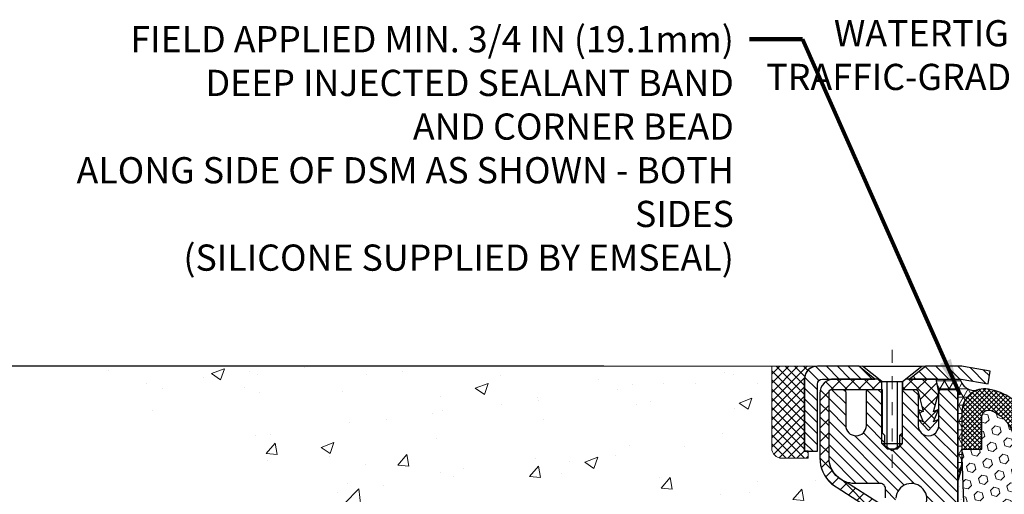
# Model space of a CAD drawing. Units: inches. Extents: x 2.2 to 37.4, y 0.7 to 29.3.
# Drawn here: x 10.8 to 18.3, y 18.3 to 22 of the extents above; entities that cross this region are included whole.
import ezdxf

# ---------------------------------------------------------------- set-up
doc = ezdxf.new("R2010")
doc.units = ezdxf.units.IN
doc.header["$MEASUREMENT"] = 0
doc.linetypes.add('CENTERX2', pattern=[4, 2.5, -0.5, 0.5, -0.5])
for name, color, linetype, lineweight in [('CENTERLINE - L', 1, 'CENTERX2', 18), ('CONCRETE - H', 130, 'Continuous', 9), ('CONCRETE - L', 132, 'Continuous', 13), ('CORNER BEAD - H', 50, 'Continuous', 15), ('CORNER BEAD - L', 52, 'Continuous', 25), ('DIMS', 50, 'Continuous', 25), ('EPOXY ADHESIVE - H', 50, 'Continuous', 15), ('EPOXY ADHESIVE - L', 52, 'Continuous', 25), ('FOAM INSERT - H', 150, 'Continuous', 9), ('MIG CAPPING STRIP - H', 251, 'Continuous', 20), ('MIG CAPPING STRIP - L', 7, 'Continuous', 25), ('MIG RETAINER - H', 251, 'Continuous', 20), ('MIG RETAINER - L', 7, 'Continuous', 30), ('PVC SIDESHEET - H', 170, 'Continuous', 20), ('PVC SIDESHEET - L', 150, 'Continuous', 25), ('SCREW - L', 1, 'Continuous', 25), ('SEALANT - H', 50, 'Continuous', 15), ('SEALANT - L', 52, 'Continuous', 20), ('SILICONE BELLOWS - H', 20, 'Continuous', 13), ('SILICONE BELLOWS - L', 22, 'Continuous', 13), ('TEXT - 4', 241, 'Continuous', 25)]:
    doc.layers.add(name, color=color, linetype=linetype, lineweight=lineweight)
doc.layers.add('METAL7', color=7, linetype='Continuous')
doc.layers.add('SEALANT', color=1, linetype='Continuous')
doc.styles.add('ROMANS', font='romans', dxfattribs={"width": 0.9})
doc.styles.get("Standard").update_dxf_attribs({"font": 'arial.ttf'})
doc.dimstyles.get("Standard").update_dxf_attribs({"dimtxt": 0.18, "dimasz": 0.18, "dimexe": 0.18, "dimexo": 0.0625, "dimgap": 0.09, "dimtad": 0, "dimtih": 1, "dimtoh": 1, "dimdec": 4, "dimzin": 0, "dimdsep": 46, "dimtxsty": 'Standard', "dimcen": 0.09, "dimadec": 0, "dimazin": 0, "dimtfac": 1, "dimtdec": 4, "dimtofl": 0, "dimtmove": 0, "dimatfit": 3, "dimfxl": 1, "dimtolj": 1, "dimtzin": 0, "dimarcsym": 0})
doc.dimstyles.new('STANDARD$0', dxfattribs={"dimtxt": 0.18, "dimasz": 0.18, "dimexe": 0.18, "dimexo": 0.0625, "dimgap": 0.09, "dimtad": 0, "dimtih": 1, "dimtoh": 1, "dimdec": 4, "dimzin": 0, "dimdsep": 46, "dimtxsty": 'Standard', "dimcen": 0.09, "dimadec": 0, "dimazin": 0, "dimtfac": 1, "dimtdec": 4, "dimtofl": 0, "dimtmove": 0, "dimatfit": 3, "dimfxl": 1, "dimtolj": 1, "dimtzin": 0, "dimarcsym": 0})

# ---------------------------------------------------------------- blocks, each defined once
blk = doc.blocks.new('*D8')
at = {"layer": 'DEFPOINTS', "color": 0, "transparency": 16777216}
for p in [(10.01731661449516, 19.32213474406726), (15.4056811692641, 19.32213474406726), (13.60586436991419, 16.22018318520705)]:
    blk.add_point(p, dxfattribs=at)
at = {"layer": 'DIMS', "color": 0, "lineweight": -2, "transparency": 16777216}
for p, q in [((15.2056811692641, 19.32213474406726), (9.817316614495159, 19.32213474406726)), ((10.01731661449516, 19.12213474406726), (10.01731661449516, 18.6606425110419)), ((10.01731661449516, 16.42018318520705), (10.01731661449516, 17.58445203485142)), ((13.40586436991419, 16.22018318520705), (9.817316614495159, 16.22018318520705))]:
    blk.add_line(p, q, dxfattribs=at)
at = {"layer": 'DIMS', "color": 0, "transparency": 16777216}
for points in [[(9.983983281161827, 19.12213474406726), (10.05064994782849, 19.12213474406726), (10.01731661449516, 19.32213474406726)], [(9.983983281161827, 16.42018318520705), (10.05064994782849, 16.42018318520705), (10.01731661449516, 16.22018318520705)]]:
    blk.add_solid(points, dxfattribs=at)
at = {"layer": 'DIMS', "color": 0, "transparency": 16777216, "insert": (10.01731661449516, 18.12254727294666), "char_height": 0.2, "attachment_point": 5, "style": 'ROMANS'}
blk.add_mtext('\\A1;3 1/8 IN \\P[79.4mm]', dxfattribs=at)
blk = doc.blocks.new('*X7')
at = {"color": 0}
for p, q in [((1237.986130794628, 929.2961535421395), (1237.97385116075, 929.3084331760182)), ((1238.536813030436, 929.1775962613214), (1238.667649945133, 929.3084331760183)), ((1239.602059879881, 928.4750761578006), (1240.435416898099, 929.3084331760183)), ((1246.588648714498, 922.4614025752369), (1239.741618113716, 929.3084331760182)), ((1240.190661302946, 927.2959106278986), (1242.203183851066, 929.3084331760184)), ((1240.238648714498, 923.8083641335176), (1245.738717756998, 929.3084331760184)), ((1240.238648714498, 925.5761310864839), (1243.970950804032, 929.3084331760184)), ((1246.588648714498, 924.2291695282032), (1241.509385066682, 929.3084331760182)), ((1246.588648714498, 925.9969364811695), (1243.277152019649, 929.3084331760182)), ((1246.588648714498, 927.7647034341359), (1245.044918972615, 929.3084331760182)), ((1246.588648714498, 920.6936356222706), (1240.226369080619, 927.0559152561492)), ((1240.238648714498, 922.0405971805513), (1246.588648714498, 928.3905971805514)), ((1240.238648714498, 920.2728302275848), (1246.588648714498, 926.622830227585)), ((1246.588648714497, 918.9258686693039), (1240.238648714498, 925.2758686693037)), ((1240.238648714498, 918.5050632746186), (1246.588648714498, 924.8550632746186)), ((1246.588648714497, 917.1581017163379), (1240.238648714498, 923.5081017163377)), ((1240.238648714498, 916.7372963216523), (1246.588648714498, 923.0872963216523)), ((1246.588648714497, 915.3903347633716), (1240.238648714498, 921.7403347633713)), ((1240.238648714498, 914.9695293686858), (1246.588648714498, 921.3195293686858)), ((1246.588648714497, 913.6225678104047), (1240.238648714498, 919.9725678104049)), ((1240.238648714498, 913.2017624157195), (1246.588648714498, 919.5517624157194)), ((1246.193007264837, 912.2504423070994), (1240.238648714498, 918.2048008574385)), ((1240.249262063965, 911.4446088122202), (1246.588648714498, 917.783995462753)), ((1245.15052543455, 911.5251571844204), (1240.238648714498, 916.4370339044722)), ((1242.017029016931, 911.4446088122202), (1246.588648714498, 916.0162285097866)), ((1243.463306853783, 911.4446088122203), (1240.238648714498, 914.6692669515057)), ((1243.784795969898, 911.4446088122203), (1246.588648714498, 914.2484615568203)), ((1239.538648714498, 912.5017624157197), (1239.845319474796, 912.8084331760185)), ((1239.92777294785, 911.4446088122202), (1239.538648714498, 911.833733045573)), ((1241.695539900817, 911.4446088122203), (1240.238648714498, 912.9014999985397))]:
    blk.add_line(p, q, dxfattribs=at)
blk = doc.blocks.new('*X6')
at = {"color": 0}
for p, q in [((1132.033135520439, 902.3130739532578), (1129.972474273652, 904.3737352000455)), ((1133.863152648957, 902.6043771683002), (1131.387882366872, 905.0796474503851)), ((1135.984472992516, 902.6043771683002), (1133.484472992516, 905.1043771683001)), ((1138.105793336076, 902.6043771683002), (1135.605793336076, 905.1043771683001)), ((1140.227113679636, 902.6043771683002), (1137.727113679635, 905.1043771683002)), ((1142.348434023195, 902.6043771683002), (1140.287575257986, 904.6652359335101)), ((1155.076356084553, 902.6043771683001), (1152.648486142306, 905.0322471105471)), ((1157.197676428113, 902.6043771683001), (1154.697676428113, 905.1043771683002)), ((1159.318996771673, 902.6043771683001), (1156.818996771672, 905.1043771683002)), ((1161.868560061922, 902.1761342216098), (1158.940317115232, 905.1043771683002)), ((1164.461284926273, 901.7047297008188), (1161.355634957523, 904.8103796695679)), ((1165.076234728014, 903.2111002426379), (1163.948359821874, 904.338975148777)), ((1131.738648714498, 900.4862404156396), (1129.264174327774, 902.9607148023633)), ((1150.833715397434, 902.6043771683001), (1150.291463538351, 903.1466290273829)), ((1152.955035740993, 902.6043771683001), (1151.469974840329, 904.0894380689649)), ((1131.738648714498, 898.3649200720799), (1129.238648714498, 900.86492007208)), ((1131.738648714498, 896.2435997285204), (1129.238648714498, 898.7435997285204)), ((1131.738648714498, 894.1222793849607), (1129.238648714498, 896.6222793849607)), ((1131.738648714498, 892.0009590414011), (1129.238648714498, 894.5009590414012)), ((1131.738648714498, 889.8796386978414), (1129.238648714498, 892.3796386978415)), ((1130.89258990048, 888.6043771683), (1129.238648714498, 890.2583183542819))]:
    blk.add_line(p, q, dxfattribs=at)

msp = doc.modelspace()

# ---------------------------------------------------------------- hatches: boundary and pattern name
at = {"layer": 'CONCRETE - H'}
h = msp.add_hatch(dxfattribs=at)
h.set_pattern_fill('AR-CONC', color=256, scale=0.14)
h.set_pattern_definition([(49.99999999999999, (277.7260276062316, 279.3454722981652), (1.004164255641055, -0.08785298897563316), [0.105, -1.155]), (355, (277.7260276062316, 279.3454722981652), (-0.1942518670582, 1.053068987180017), [0.084, -0.924]), (100.45144446, (277.8097079596316, 279.3381512165652), (0.8099123854179568, 0.9652159873560813), [0.08923626879999988, -0.9815989567999991]), (46.18420000000002, (277.7260276062316, 279.6254722981652), (1.494137862940201, -0.2317269931103072), [0.1574999999999998, -1.732499999999998]), (96.63563549, (277.8505390492317, 279.6061616683652), (1.30852672394392, 1.363766041084371), [0.1338544788, -1.472399264]), (351.1841639899999, (277.7260276062316, 279.6254722981652), (1.308526723076682, 1.363766040377986), [0.126, -1.3860000014]), (21, (277.8660276062316, 279.5554722981652), (0.8356698729658464, -0.5636664469314744), [0.105, -1.155]), (326.0000000000001, (277.8660276062316, 279.5554722981652), (0.3406414646902144, 1.015210063065594), [0.084, -0.924]), (71.45144474, (277.9356667618316, 279.5085000945652), (1.17631132742196, 0.4515436139288954), [0.08923626600000002, -0.9815989568000001]), (37.50000000000001, (277.7260276062316, 279.3454722981652), (0.01702379744420694, 0.4660513953638361), [0, -0.9128000000000001, 0, -0.9380000000000002, 0, -0.9275000000000001]), (7.499999999999999, (277.7260276062316, 279.3454722981652), (0.3682973524190081, 0.5521763966353044), [0, -0.5348, 0, -0.8918000000000001, 0, -0.3535]), (327.5, (277.4138276062316, 279.3454722981652), (0.7473514106413727, -0.03157682042813166), [0, -0.35, 0, -1.092, 0, -1.449]), (317.5, (277.2738276062316, 279.3454722981652), (0.8164606370793408, 0.1401469752652448), [0, -0.4550000000000001, 0, -0.7252000000000001, 0, -1.029])])
edge = h.paths.add_edge_path()
edge.add_spline(control_points=[(11.18361061250341, 19.3222004291359), (10.41876931683665, 19.33043257036937), (13.36669802813977, 18.60792175959787), (12.22622104269, 16.89831692095154), (10.63883732173362, 16.97729500818306), (10.79096026760477, 15.97018424885883)], knot_values=[0, 0, 0, 0, 2.027958862704047, 2.722007013599793, 5.060499634545218, 5.060499634545218, 5.060499634545218, 5.060499634545218], degree=3, periodic=0)
edge.add_line((10.79096026760483, 15.97018424885837), (11.24707624753815, 15.97018424885712))
edge.add_line((11.24707624753815, 15.97018424885712), (11.24707624753815, 16.06860894569817))
edge.add_line((11.24707624753815, 16.06860894569817), (11.24707624753815, 16.13947508743044))
edge.add_line((11.24707624753815, 16.13947508743044), (11.91676128690825, 16.13947508743044))
edge.add_arc((11.91676128690814, 16.17884516617082), 0.0393700787403759, 270.0000000001654, 300.0000000003023)
edge.add_line((11.9364463262785, 16.14474967783278), (12.07220750541775, 16.22313143115471))
edge.add_arc((12.1273256156543, 16.12766406380823), 0.110236220472753, 89.9999999999705, 120.00000000010351, ccw=False)
edge.add_line((12.12732561565436, 16.23790028428098), (13.04583558999907, 16.23790028428093))
edge.add_line((13.04583558999907, 16.23790028428093), (13.84195645496074, 16.6975408799739))
edge.add_arc((13.89707456519672, 16.60207351262792), 0.1102362204720258, 89.9999999999705, 119.99999999998059, ccw=False)
edge.add_line((13.89707456519677, 16.71230973309994), (14.04337961113244, 16.71230973309989))
edge.add_arc((14.04337961113244, 16.75167981184021), 0.03937007874031906, 270, 315.000000000117)
edge.add_line((14.0712184607856, 16.72384096218715), (14.18768521785064, 16.84030771925259))
edge.add_arc((14.43738769156325, 16.59060524554073), 0.3531326248819513, 103.902000891066, 135.0000000000848, ccw=False)
edge.add_arc((14.72667286321702, 15.42183313455664), 1.557173387461427, 76.09799910891729, 103.90200089107412, ccw=False)
edge.add_arc((15.01595803487085, 16.59060524554039), 0.3531326248822672, 44.99999999987608, 76.09799910891832, ccw=False)
edge.add_line((15.26566050858385, 16.84030771925231), (15.38212726564849, 16.72384096218715))
edge.add_arc((15.40996611530171, 16.75167981184015), 0.03937007874029073, 224.999999999766, 269.9999999999172)
edge.add_line((15.40996611530166, 16.71230973309989), (15.64281459550007, 16.71230973310011))
edge.add_line((15.64281459550007, 16.71230973310011), (16.75639075494185, 16.71230858741521))
edge.add_arc((16.75639075494196, 16.75230858741517), 0.03999999999996362, 269.9999999998371, 359.9999999998371)
edge.add_line((16.79639075494192, 16.75230858741506), (16.79639075494295, 17.16337200994016))
edge.add_arc((18.20862681691581, 17.1454408321508), 1.412349893572245, 167.3063078793837, 179.2725539075191, ccw=False)
edge.add_arc((17.31780760649669, 17.38921002244351), 0.4915409795788867, 112.1834541613778, 172.2153980669918, ccw=False)
edge.add_arc((17.12855982140219, 17.89303117847183), 0.04880127064205656, 274.2952076993889, 354.650520742553)
edge.add_line((17.17714854093499, 17.88848141469336), (17.17714854093585, 18.18589771897436))
edge.add_line((17.17714854093585, 18.18589771897436), (17.27579462006527, 18.18768733238412))
edge.add_arc((17.23642462006525, 18.18768733238412), 0.03937000000001944, 0, 57.09684786085508)
edge.add_line((17.257811216701, 18.22074198991285), (16.94259327624532, 18.42469022138587))
edge.add_arc((17.1202831200667, 18.62338257481375), 0.2665564328767446, 180.0000000000122, 228.193850593504, ccw=False)
edge.add_line((16.85372668718999, 18.62338257481369), (16.8537266871901, 18.67235246856976))
edge.add_line((16.8537266871901, 18.67235246856976), (16.83469451699632, 18.67259412992317))
edge.add_line((16.83469451699632, 18.67259412992317), (16.76398464517702, 18.67259412992317))
edge.add_line((16.76398464517702, 18.67259412992317), (16.76398464517702, 18.61890025733274))
edge.add_line((16.76398464517702, 18.61890025733274), (16.5651657475391, 18.61890025733274))
edge.add_arc((16.5651657475391, 18.69764041481304), 0.07874015748029706, 180, 270, ccw=False)
edge.add_line((16.4864255900588, 18.69764041481304), (16.48626932014561, 19.32220042913579))
edge.add_line((16.48626932014561, 19.32220042913579), (12.33690908369063, 19.32220042913573))
edge.add_line((12.33690908369063, 19.32220042913573), (11.18361061250341, 19.3222004291359))
at = {"layer": 'CORNER BEAD - H'}
h = msp.add_hatch(dxfattribs=at)
h.set_pattern_fill('NET3', color=256, scale=0.4999999999999999, style=0)
h.set_pattern_definition([(0, (6.689954741300724, 6.210967323915987), (0, 0.06249999999999999), []), (59.99999999999999, (6.689954741300724, 6.210967323915987), (-0.05412658773652741, 0.03125), []), (120, (6.689954741300724, 6.210967323915987), (-0.05412658773652741, -0.03124999999999998), [])])
edge = h.paths.add_edge_path()
edge.add_line((17.90571466731156, 18.44720042913415), (17.90571466731156, 19.12141302756725))
edge.add_arc((17.88209262006815, 19.12141302756792), 0.023622047243407, 359.99999999838, 450.000000001103)
edge.add_line((17.8820926200677, 19.14503507481133), (17.78366742321698, 19.14503507481121))
edge.add_arc((17.78366742321693, 19.12141302756695), 0.02362204724425787, 89.99999999986213, 179.9999999998664)
edge.add_line((17.76004537597267, 19.12141302756701), (17.74036177701903, 19.22377523228389))
edge.add_line((17.74036177701903, 19.22377523228389), (17.92478573805495, 19.22377523228397))
edge.add_arc((18.03127385794967, 19.2457463861639), 0.1087310962031017, 191.6579585201718, 282.8572777532403)
edge.add_arc((18.11676520083104, 18.96995602505184), 0.1805112532866125, 109.8506587299654, 180.542895441938)
edge.add_line((17.93626205077437, 18.96824565002851), (17.93741686088227, 18.62458027465535))
edge.add_arc((17.45232492417195, 18.61975536990101), 0.4851159312651528, -20.83625126591022, 0.5698663331194211, ccw=False)
at = {"layer": 'EPOXY ADHESIVE - H'}
h = msp.add_hatch(dxfattribs=at)
h.set_pattern_fill('AR-SAND', color=256, scale=0.03937007874015701, style=0)
h.set_pattern_definition([(37.50000000000001, (323.4283731036733, 5.111472331652529), (-0.002480053468882181, 0.07585920350445416), [0, -0.05984251968503865, 0, -0.06692913385826692, 0, -0.06397637795275514]), (7.499999999999999, (323.4283731036733, 5.111472331652529), (0.06967624823888606, 0.1111081128043191), [0, -0.03228346456692874, 0, -0.05393700787401511, 0, -0.02066929133858243]), (327.5, (323.3799479068229, 5.111472331652529), (0.1226040103051755, 0.0002227973833450738), [0, -0.0196850393700785, 0, -0.07086614173228262, 0, -0.09251968503936897]), (317.5, (323.3799479068229, 5.111472331652529), (0.118351441124892, 0.03455415609977319), [0, -0.009842519685039252, 0, -0.04645669291338526, 0, -0.05314960629921196])])
edge = h.paths.add_edge_path()
edge.add_line((17.90571466731156, 18.44720042913415), (17.90571466707532, 17.87184530956498))
edge.add_line((17.90571466707532, 17.87184530956498), (17.90571466731133, 17.74737548664837))
edge.add_line((17.90571466731133, 17.74737548664837), (17.96290752394613, 17.74737548664837))
edge.add_line((17.96290752394613, 17.74737548664837), (17.95777305135364, 17.79012999447938))
edge.add_line((17.95777305135364, 17.79012999447938), (17.9513615061713, 18.00150986067334))
edge.add_line((17.9513615061713, 18.00150986067334), (17.93465793567323, 18.10045296609147))
edge.add_line((17.93465793567323, 18.10045296609147), (17.95163503625584, 18.21383610440777))
edge.add_line((17.95163503625584, 18.21383610440777), (17.93741686088227, 18.62458027465371))
edge.add_arc((17.45232492417223, 18.61975536990091), 0.4851159312648531, -20.836251265911528, 0.5698663329367832, ccw=False)
at = {"layer": 'FOAM INSERT - H'}
h = msp.add_hatch(dxfattribs=at)
h.set_pattern_fill('HEX', color=256, scale=0.3, angle=45, style=0)
h.set_pattern_definition([(45, (288.3611359540899, 5.111472331652529), (-0.04592793267718458, 0.04592793267718459), [0.0375, -0.075]), (165, (288.3611359540899, 5.111472331652529), (-0.01681079010315101, -0.06273872278033557), [0.0375, -0.075]), (105, (288.3876524583844, 5.137988835947024), (-0.06273872278033558, -0.01681079010315099), [0.0375, -0.075])])
edge = h.paths.add_edge_path()
edge.add_line((19.60365628326947, 17.79012999447938), (19.61006782845182, 18.00150986067334))
edge.add_line((19.61006782845182, 18.00150986067334), (19.62677139894988, 18.10045296609147))
edge.add_line((19.62677139894988, 18.10045296609147), (19.60979429836728, 18.21383610440777))
edge.add_line((19.60979429836728, 18.21383610440777), (19.6243272186269, 18.61287000968947))
edge.add_line((19.6243272186269, 18.61287000968947), (19.62452499818507, 18.68889594895425))
edge.add_line((19.62452499818507, 18.68889594895425), (19.47137098646631, 18.68893330727202))
edge.add_line((19.47137098646631, 18.68893330727202), (19.47141261752775, 18.93734406231))
edge.add_arc((19.420334276685, 18.93734039794744), 0.0510783409741872, 0.004110401892888992, 111.2678136470373)
edge.add_arc((19.50535096949099, 18.7189213923651), 0.2854598676678362, 111.2678136472189, 160.8035409936882)
edge.add_arc((18.96257711227892, 18.89689809188627), 0.2858429992628669, 325.4721751826886, 342.8862080617315, ccw=False)
edge.add_arc((19.12092076366037, 18.78795825762709), 0.09364362511917462, 211.1139699810909, 325.4721751827735, ccw=False)
edge.add_arc((19.32069878639028, 18.90853851133558), 0.326990696989121, 199.3030162319745, 211.1139699811296, ccw=False)
edge.add_arc((18.72349272343151, 18.69201242061378), 0.3082964065077236, 20.59269325076536, 71.93311108422219)
edge.add_arc((18.78214197483478, 18.87180180611235), 0.1191827956064583, 71.93311108424858, 107.174402948844)
edge.add_arc((18.83798367773268, 18.69112070016674), 0.3082964065081202, 107.1744029488251, 159.4073067491952)
edge.add_arc((18.24077761477351, 18.90764679088893), 0.3269906969892458, 328.8860300188727, 340.6969837680233, ccw=False)
edge.add_arc((18.44055563750353, 18.78706653718041), 0.09364362511919244, 214.5278248172438, 328.8860300188954, ccw=False)
edge.add_arc((18.598899288885, 18.89600637143957), 0.28584299926289, 197.1137919382663, 214.5278248173092, ccw=False)
edge.add_arc((18.05612543167355, 18.71802967191783), 0.2854598676674208, 19.19645900646085, 68.73218635293458)
edge.add_arc((18.14114212447852, 18.93644867750065), 0.05107834097369757, 68.73218635256961, 179.9958895978799)
edge.add_line((18.09006378363627, 18.93645234186341), (18.09004602391794, 18.68889578817016))
edge.add_line((18.09004602391794, 18.68889578817016), (17.93720074308159, 18.68889578817016))
edge.add_line((17.93720074308159, 18.68889578817016), (17.93741686088227, 18.62458027465535))
edge.add_line((17.93741686088227, 18.62458027465535), (17.95163503625584, 18.21383610440777))
edge.add_line((17.95163503625584, 18.21383610440777), (17.93465793567323, 18.10045296609147))
edge.add_line((17.93465793567323, 18.10045296609147), (17.9513615061713, 18.00150986067334))
edge.add_line((17.9513615061713, 18.00150986067334), (17.95777305135364, 17.79012999447938))
edge.add_line((17.95777305135364, 17.79012999447938), (17.97700403983283, 17.62999447272583))
edge.add_line((17.97700403983283, 17.62999447272583), (17.95777305135364, 17.56594070833277))
edge.add_line((17.95777305135364, 17.56594070833277), (17.97059249465049, 17.34815613216293))
edge.add_line((17.97059249465049, 17.34815613216293), (17.97700403983283, 17.20536368198479))
edge.add_line((17.97700403983283, 17.20536368198479), (17.95777305135364, 16.96195804436608))
edge.add_line((17.95777305135364, 16.96195804436608), (17.97059249465049, 16.75698288814844))
edge.add_line((17.97059249465049, 16.75698288814844), (17.96432188514378, 16.643510367705))
edge.add_line((17.96432188514378, 16.643510367705), (19.59710744947934, 16.643510367705))
edge.add_line((19.59710744947934, 16.643510367705), (19.59083683997262, 16.75698288814844))
edge.add_line((19.59083683997262, 16.75698288814844), (19.60365628326947, 16.96195804436608))
edge.add_line((19.60365628326947, 16.96195804436608), (19.58442529479028, 17.20536368198479))
edge.add_line((19.58442529479028, 17.20536368198479), (19.59083683997262, 17.34815613216293))
edge.add_line((19.59083683997262, 17.34815613216293), (19.60365628326947, 17.56594070833277))
edge.add_line((19.60365628326947, 17.56594070833277), (19.58442529479028, 17.62999447272583))
edge.add_line((19.58442529479028, 17.62999447272583), (19.60365628326947, 17.79012999447938))
at = {"layer": 'MIG RETAINER - H'}
h = msp.add_hatch(dxfattribs=at)
h.set_pattern_fill('ANSI31', color=256, scale=0.5, style=0)
h.set_pattern_definition([(135, (2968.547098107659, -469.2528897843137), (0.04419417382415921, 0.04419417382415922), [])])
h.paths.add_polyline_path([(17.57894362006728, 19.14503507481217, -0.4142135623745046), (17.60256562006732, 19.12141307481201), (17.60256562006664, 18.86944507481209, 1), (17.76004562006695, 18.86944507481169), (17.76004562006763, 19.12141307481167, -0.414213562373095), (17.7836676200679, 19.1450350748116), (17.88209262006758, 19.14503507481132, -0.4142135623737996), (17.90571462006763, 19.12141307481122), (17.90571462005995, 16.36920007480339), (17.66949462005972, 16.36920007480407), (17.66949462006433, 18.00265020829281, 0.2679491924315066), (17.64980962006463, 18.03674562843989), (17.55138462006467, 18.09357132868504, -0.2679491924311229), (17.51201462006487, 18.16176216897915), (17.51201462006493, 18.17204089422447, -0.4568502517478955), (17.53451176292198, 18.19152399145125, 2.579938514476039), (17.43343217316, 18.31452112947917, -0.3991631024955304), (17.39411469085782, 18.27718398103499), (17.39390462006533, 18.27718398103499, -0.4142135623730951), (17.35453462006548, 18.31655398103513), (17.35453462006565, 18.38716257481283, 0.414213562372672), (17.3151646200658, 18.42653257481285), (17.12028312006574, 18.42653257481342, -0.4142135623736871), (16.92343312006604, 18.62338257481392), (16.9234331200674, 19.12141307481406, -0.4142135623667517), (16.94705512006722, 19.14503507481393), (17.0277636200678, 19.14503507481371, -0.4142135623681612), (17.05138562006739, 19.1214130748136), (17.05138562006671, 18.86944507481368, 1), (17.20886562006702, 18.86944507481323), (17.2088656200677, 19.12141307481326, -0.41421356237239), (17.23248762006797, 19.14503507481314), (17.328573061912, 19.14503507481291), (17.32857306191109, 18.81413854501105), (17.34785870144977, 18.79480786078685), (17.34785870144954, 18.71766530263071), (17.40571562006632, 18.67909402355346), (17.46357253868275, 18.71766530263082), (17.46357253868389, 18.79480786078622), (17.48285817822234, 18.81409350032524), (17.48285817822325, 19.14503507481251)])
at = {"layer": 'PVC SIDESHEET - H'}
h = msp.add_hatch(dxfattribs=at)
h.set_pattern_fill('ANSI37', color=256, scale=0.59055, style=0)
h.set_pattern_definition([(45, (-161.8804643149193, -168.132019908746), (-0.05219773870371446, 0.05219773870371446), []), (135, (-161.8804643149193, -168.132019908746), (-0.05219773870371446, -0.05219773870371446), [])])
h.paths.add_polyline_path([(13.90375716446586, 16.5377430075699, -0.1316524975873664), (13.92344216446601, 16.5430175874229), (14.08414298840337, 16.54301758742244, 0.198912367379712), (14.16209161153422, 16.57530496429135), (14.30738615072865, 16.72059950348503, -0.1365295740960251), (14.39321133484846, 16.76906021055996, -0.06076393309850828), (14.72683462003813, 16.80971383269033), (14.72683462003813, 16.88057983318853, 0.06076245125061343), (14.37618493207931, 16.83785041018709, 0.1365295740959744), (14.25727632157323, 16.77070933264079), (14.11198178237869, 16.62541479344699, -0.1989123673796351), (14.08414298840343, 16.61388358742246), (13.92344216446629, 16.61388358742292, 0.1316524975873694), (13.8683241644663, 16.59911476383465), (13.08134073203992, 16.14474966727832, -0.1316524975873988), (13.06165573203971, 16.13947508742532), (12.11677469544971, 16.13947508742794), (12.11677469544954, 16.06860908742803), (13.06165573203937, 16.06860908742536, 0.1316524975874024), (13.11677373203936, 16.08337791101363)])
h.paths.add_polyline_path([(15.07714687597208, 16.83785041018515, 0.06070440879000803), (14.72683462003813, 16.88057983318853), (14.72683462003813, 16.80971383269033, -0.06070292695281078), (15.06012047320264, 16.76906021055814, -0.1365295740962689), (15.14594565732257, 16.72059950348248), (15.29124019651563, 16.57530496428828, 0.1989123673799775), (15.36918881964648, 16.54301758741886), (16.0221926447323, 16.54301758741704), (16.85570737923122, 16.54301758741488, 0.4142135623734461), (16.96570737923146, 16.65301758741472), (16.96570737923214, 17.10139202581146), (16.96570737923248, 17.22948765541017, -0.03006302589942897), (16.96613359290684, 17.23656991768868), (16.96861216914051, 17.25694482335334), (16.9711585416588, 17.27731341838305), (16.97382302060602, 17.29767101979141), (16.9766559161264, 17.31801294459379), (16.97970753836417, 17.33833450980487), (16.98302819746353, 17.35863103243943), (16.98666820356887, 17.37889782951251), (16.99067786682436, 17.39913021803872), (16.99510809199786, 17.41932228615335), (17.00002347090158, 17.43943983564506), (17.00550228833954, 17.45942036966434), (17.01162342492877, 17.47920016002391), (17.01846576128646, 17.49871547853635), (17.0261081780297, 17.5179025970144), (17.03462955577557, 17.53669778727053), (17.04410877514125, 17.55503732111751), (17.05462471674385, 17.57285747036801), (17.06625604773781, 17.59009430612772), (17.07904199051912, 17.60664681184298), (17.09293645602345, 17.62233375745311), (17.10788221843605, 17.63696344164541), (17.12382205194201, 17.65034416310695), (17.14069873072636, 17.66228422052492), (17.1584550289743, 17.67259191258634), (17.1770300010639, 17.68109483933753), (17.19630121322241, 17.68793965095696), (17.21609572764244, 17.69353505329772), (17.2362391102367, 17.69829751611925), (17.25655692691812, 17.70264350918123, 0.360811796610141), (17.34643954093447, 17.81098424655656), (17.34666062006518, 18.18768733238434, 0.2544175294245314), (17.29630709064561, 18.28024037346447), (17.05036006709493, 18.43936983296365, -0.3114351400793845), (16.92343312006649, 18.62338257481426), (16.92343312006808, 19.12141307481406, -0.4142135623729923), (16.94705512006813, 19.14503507481393), (17.32697561983169, 19.14503507481285), (17.3269756198318, 19.2040901903591), (17.30236951427419, 19.22377507480516), (16.96396268719168, 19.22377507480607, 0.4142135623730919), (16.85372668719135, 19.11353907480643), (16.85372668718999, 18.62338257481437, 0.2134407686009616), (16.94259327624532, 18.42469022138582), (17.25781121670106, 18.22074198991274, -0.2544175294261725), (17.27579462006521, 18.18768733238383), (17.27557354093445, 17.82593912239568, -0.3306422189407396), (17.23360283830898, 17.76940930894986), (17.20984256640914, 17.76233769730854), (17.18678496643743, 17.75507753296094), (17.16410918624838, 17.74725772320303), (17.14197151858293, 17.73864918478873), (17.12052825618225, 17.72902283447192), (17.09993569178728, 17.71814958900663), (17.08035011813929, 17.7058003651467), (17.06192779658137, 17.69174616760452), (17.04478271478133, 17.6758764274189), (17.0289030553683, 17.65843300839865), (17.01425370399336, 17.6397230389758), (17.00079954630782, 17.62005364758241), (16.98850514874626, 17.59972988739841), (16.97731946830568, 17.57895533343898), (16.9671691108269, 17.55778825411582), (16.95797965197313, 17.53627372229451), (16.94968174425067, 17.51444214790436), (16.94220830076684, 17.49231741180731), (16.93549224497748, 17.46992336497621), (16.92946650033862, 17.44728385838377), (16.92406399030615, 17.42442274300291), (16.91921763833615, 17.40136386980643), (16.91486036788451, 17.37813108976715), (16.91092510240715, 17.35474825385788), (16.90734476536018, 17.33123921305142), (16.90405228019934, 17.30762781832053), (16.90098057038087, 17.28393792063824), (16.89806255936055, 17.26019337097713), (16.89523117059436, 17.23641802031008, 0.02941484541115593), (16.8948231063011, 17.22948765544189), (16.89482310630076, 17.10139202581169), (16.89482310630008, 16.65388358741481, -0.4142135623734379), (16.8548231063, 16.61388358741485), (16.0221926447323, 16.61388358741701), (15.36918881964671, 16.61388358741883, -0.1989123673796858), (15.3413500256715, 16.62541479344358), (15.19605548647782, 16.77070933263812, 0.1365295740959943)])
h = msp.add_hatch(dxfattribs=at)
h.set_pattern_fill('ANSI37', color=256, scale=0.59055, style=0)
h.set_pattern_definition([(135, (2968.547098107659, -467.851928713632), (0.05219773870371444, 0.05219773870371446), []), (45.00000000000001, (2968.547098107659, -467.851928713632), (0.05219773870371445, -0.05219773870371446), [])])
h.paths.add_polyline_path([(17.76004562006723, 19.12535007481134), (17.74036206048136, 19.22377507480391), (17.5090618698318, 19.22377507480448), (17.48445561983119, 19.20409007480427), (17.48445561983199, 19.14503507481251), (17.58288062006768, 19.14503507481217, -0.414213562366329), (17.60256562006738, 19.12535007481208), (17.64273434098881, 18.97315390899834), (17.60416306191173, 18.99243954853668), (17.64273434098909, 18.89601135084203), (17.60416306191151, 18.91529699038128), (17.68130562006645, 18.8300750748119), (17.75844817822185, 18.91529699038105), (17.71987689914518, 18.8960113508422), (17.75844817822208, 18.99243954853645), (17.71987689914444, 18.97315390899783)])
at = {"layer": 'SILICONE BELLOWS - H'}
h = msp.add_hatch(dxfattribs=at)
h.set_pattern_fill('ANSI37', color=256, scale=0.2043133638966301, style=0)
h.set_pattern_definition([(44.99999999999999, (-44.26791981732769, -15.96988074135469), (-0.01805892063729273, 0.01805892063729273), []), (135, (-44.26791981732769, -15.96988074135469), (-0.01805892063729274, -0.01805892063729272), [])])
edge = h.paths.add_edge_path()
edge.add_line((18.09004602276475, 18.68887971403172), (18.09006378363638, 18.93645234186284))
edge.add_arc((18.14114212447846, 18.93644867750005), 0.05107834097371121, 68.73218635261111, 179.9958895978392, ccw=False)
edge.add_arc((18.05612543167372, 18.7180296719173), 0.2854598676673117, 19.196459006459577, 68.73218635295609, ccw=False)
edge.add_arc((18.59889928888579, 18.89600637143918), 0.2858429992636327, 197.1137919382614, 214.5278248172661)
edge.add_arc((18.44055563750369, 18.78706653717973), 0.09364362511928634, 214.5278248172678, 328.8860300188803)
edge.add_arc((18.2407776147755, 18.90764679088716), 0.3269906969870962, 328.8860300188796, 340.6969837681285)
edge.add_arc((18.83798367773257, 18.69112070016627), 0.3082964065079213, 107.17440294881939, 159.4073067491983, ccw=False)
edge.add_arc((18.78214197483472, 18.87180180611177), 0.1191827956063645, 71.93311108420289, 107.17440294881499, ccw=False)
edge.add_arc((18.72349272343133, 18.69201242061298), 0.3082964065079126, 20.592693250803393, 71.93311108420812, ccw=False)
edge.add_arc((19.32069878638852, 18.90853851133375), 0.3269906969870981, 199.3030162318643, 211.113969981113)
edge.add_arc((19.12092076366032, 18.78795825762655), 0.09364362511929925, 211.1139699811173, 325.4721751827322)
edge.add_arc((18.96257711227823, 18.89689809188577), 0.2858429992636388, 325.4721751827348, 342.8862080617398)
edge.add_arc((19.50535096949098, 18.71892139236457), 0.2854598676677507, 111.26781364723769, 160.8035409937343, ccw=False)
edge.add_arc((19.4203342766851, 18.93734039794686), 0.05107834097416512, 0.004110401830814681, 111.26781364705019, ccw=False)
edge.add_line((19.47141261752775, 18.93734406230943), (19.47137098646631, 18.68893330727133))
edge.add_line((19.47137098646631, 18.68893330727133), (19.62518414798349, 18.6888957881696))
edge.add_line((19.62518414798349, 18.6888957881696), (19.62525234772779, 18.96848719021148))
edge.add_arc((19.4410003710894, 18.96853213414602), 0.1842519821199808, 359.9860240429246, 410.8349016466082)
edge.add_arc((19.44983638933122, 18.97937964724998), 0.1702611365805193, 50.83490164660303, 98.56099336531294)
edge.add_arc((19.48513308185927, 18.74491164666734), 0.4073710262953871, 98.56099336531221, 153.0586339030732)
edge.add_arc((18.68748739710277, 18.63745649473208), 0.5235052037677645, 33.90576473916178, 68.51241851145899)
edge.add_arc((18.77946059477593, 18.87109254917551), 0.2724178185288385, 68.51241851146001, 111.48758148854)
edge.add_arc((18.87143379244897, 18.63745649473186), 0.5235052037677868, 111.4875814885435, 146.0942352608408)
edge.add_arc((18.07378810769235, 18.74491164666734), 0.4073710262953958, 26.9413660969248, 80.82948379930279)
edge.add_arc((18.11157706878858, 18.97899089440183), 0.1702611365805218, 80.8294837992963, 129.7003259011504)
edge.add_arc((18.12051403188816, 18.96822639490279), 0.184251982119984, 129.7003259011545, 179.9940123444754)
edge.add_line((17.93626205077437, 18.96824565002772), (17.9362328575116, 18.68889578816937))
edge.add_line((17.93623285751137, 18.6888957881696), (18.09004602444459, 18.6888957881696))

# ---------------------------------------------------------------- linework, layer by layer
at = {"layer": 'CENTERLINE - L', "ltscale": 0.03}
msp.add_line((17.40571577411693, 18.54679769272329), (17.40571577411693, 19.44983334265825), dxfattribs=at)
at = {"layer": 'CONCRETE - L'}
msp.add_line((17.9056811692641, 19.32220042913568), (9.57213447052176, 19.3222004291359), dxfattribs=at)
at = {"layer": 'CORNER BEAD - L'}
msp.add_lwpolyline([(17.90571466731156, 18.44720042913415), (17.90571466731201, 19.12141302756701, 0.4142135623733593), (17.8820926200677, 19.14503507481133), (17.78366742321698, 19.14503507481133, 0.4128431290502534), (17.76004537597267, 19.12141302756974), (17.74036177701903, 19.22377523228389), (17.92478573805495, 19.22377523228389, 0.4203577978038663), (18.05546905260293, 19.13974146251778, 0.3186226901701819), (17.93626205077437, 18.96824565002851), (17.93741686088227, 18.62458027465535, -0.09367436847250638)], format="xyb", close=True, dxfattribs=at)
at = {"layer": 'EPOXY ADHESIVE - L'}
msp.add_lwpolyline([(17.90571462006189, 17.07220042913405), (17.90571466731156, 17.07220042913415), (17.90571466731156, 18.44720042913415, 0.09367436847199802), (17.93741686088227, 18.62458027465371), (17.95163503625584, 18.21383610440777), (17.93465793567323, 18.10045296609147), (17.9513615061713, 18.00150986067334), (17.95777305135364, 17.79012999447938), (17.97700403983283, 17.62999447272583), (17.95777305135364, 17.56594070833277), (17.97059249465049, 17.34815613216293), (17.97700403983283, 17.20536368198479), (17.95777305135364, 16.96195804436608), (17.97059249465049, 16.75698288814844), (17.96630763882644, 16.64351036770505)], format="xyb", dxfattribs=at)
at = {"layer": 'METAL7'}
for p, q in [((17.90571466731156, 19.12141302756724), (17.90571466731156, 17.07220042913415)), ((17.90571466731133, 19.12141302756724), (17.90571466731133, 17.07220042913415))]:
    msp.add_line(p, q, dxfattribs=at)
at = {"layer": 'MIG CAPPING STRIP - L'}
for points in [[(17.14981026254209, 19.32220042913568), (16.8348496326209, 19.32220042913568, 0.414213562373095), (16.73642443577053, 19.22377523228542), (16.73642443577019, 18.67259412992311), (16.8348496326209, 18.67259412992311), (16.8348496326209, 19.18440515354527, -0.414213562373095), (16.87421971136082, 19.22377523228542), (17.27284175860514, 19.22377523228542)], [(18.15374727041599, 19.28283035039553), (17.94943641335222, 19.31997777895273, 0.04499370036655186), (17.92478684509634, 19.32220042913568), (17.66162128616425, 19.32220042913568), (17.5385897901012, 19.22377523228542), (17.92478684509634, 19.22377523228542, -0.04499370036655186), (17.93182957888372, 19.22314018937598), (18.13614043594744, 19.18599276081895)]]:
    msp.add_lwpolyline(points, format="xyb", close=True, dxfattribs=at)
at = {"layer": 'MIG RETAINER - L'}
for points in [[(17.35453462006548, 18.31655398103507), (17.35453462006571, 18.38716257481278, 0.4142135623730992), (17.3151646200658, 18.42653257481285), (17.12028312006574, 18.42653257481348, -0.4142135623730992), (16.92343312006604, 18.62338257481403), (16.92343312006763, 19.12141307481406, -0.4142135623731408), (16.94705512006767, 19.14503507481393), (17.0277636200678, 19.14503507481371, -0.4142135623731492), (17.05138562006739, 19.12141307481372), (17.0513856200666, 18.86944507481368, 0.9999999999999999), (17.20886562006702, 18.86944507481323), (17.20886562006747, 19.12141307481326, -0.4142135623731408), (17.23248762006752, 19.14503507481314), (17.328573061912, 19.14503507481285), (17.32857306191109, 18.81413854501128), (17.34785870144977, 18.79480786078679), (17.34785870144954, 18.71766530263122), (17.40571562006632, 18.67909402355335), (17.46357253868321, 18.71766530263093), (17.46357253868344, 18.79480786078645), (17.48285817822234, 18.81409350032524), (17.48285817822325, 19.1450350748124), (17.57894362006773, 19.14503507481217, -0.4142135623731492), (17.60256562006732, 19.12141307481212), (17.60256562006698, 18.86944507481209, 0.9999999999999999), (17.76004562006695, 18.86944507481169), (17.76004562006734, 19.12141307481167, -0.4142135623730909), (17.78366762006745, 19.1450350748116), (17.88209262006758, 19.14503507481132, -0.4142135623731492), (17.90571462006763, 19.12141307481133), (17.90571462005995, 16.36920007480339)], [(17.53451176292204, 18.19152399145125, 2.579938514473975), (17.43343217315972, 18.31452112947929, -0.3991631024933818)]]:
    msp.add_lwpolyline(points, format="xyb", dxfattribs=at)
at = {"layer": 'PVC SIDESHEET - L'}
for points in [[(17.29630709064578, 18.28024037346435), (17.05036006709493, 18.43936983296365, -0.3114351400790096), (16.92343312006649, 18.62338257481403), (16.92343312006808, 19.12141307481406, -0.4142135623731408), (16.94705512006813, 19.14503507481393), (17.32697561983169, 19.14503507481285), (17.3269756198318, 19.2040901903591), (17.30236951427419, 19.22377507480516), (16.96396268719168, 19.22377507480607, 0.4142135623730909), (16.85372668719135, 19.11353907480643), (16.85372668718999, 18.62338257481426, 0.2134407686008599), (16.94259327624532, 18.42469022138582), (17.257811216701, 18.22074198991274, -0.2544175294253872)], [(17.4844556198321, 19.20408994350313), (17.48445561983199, 19.1450350748124), (17.58288062006814, 19.14503507481217, -0.414213562373518), (17.60256562006812, 19.12535007481208), (17.64273434098972, 18.973153908998), (17.60416306191219, 18.99243954853691), (17.64273434098955, 18.89601135084249), (17.60416306191196, 18.91529699038139), (17.68130562006736, 18.8300750748119), (17.75844817822276, 18.91529699038099), (17.71987689914518, 18.89601135084226), (17.75844817822299, 18.99243954853651), (17.71987689914535, 18.97315390899777), (17.76004562006814, 19.12535007481168), (17.74036206048181, 19.22377507480391), (17.50906203395887, 19.22377507480459)]]:
    msp.add_lwpolyline(points, format="xyb", dxfattribs=at)
at = {"layer": 'SCREW - L'}
for p, q in [((17.17933782136079, 19.32220042913568), (17.63209372687261, 19.32220042913568)), ((17.32697561663663, 19.20409019291523), (17.17933782136079, 19.32220042913568)), ((17.48445593159722, 19.20409019291523), (17.63209372687261, 19.32220042913568)), ((17.32697561663663, 18.73164924803345), (17.32697561663663, 19.20409019291523)), ((17.32697561663663, 19.20409019291523), (17.48445593159722, 19.20409019291523)), ((17.36634569537655, 18.6922791692933), (17.36634569537655, 19.20409019291523)), ((17.44508585285685, 18.6922791692933), (17.44508585285685, 19.20409019291523)), ((17.48445593159722, 18.73164924803345), (17.48445593159722, 19.20409019291523)), ((17.32697561663663, 18.73164924803345), (17.48445593159722, 18.73164924803345)), ((17.36634569537655, 18.6922791692933), (17.32697561663663, 18.73164924803345)), ((17.44508585285685, 18.6922791692933), (17.48445593159722, 18.73164924803345)), ((17.36634569537655, 18.6922791692933), (17.44508585285685, 18.6922791692933))]:
    msp.add_line(p, q, dxfattribs=at)
at = {"layer": 'SEALANT'}
for p, q in [((16.73642443577019, 18.67259412992311), (16.73642443577019, 19.22377523228542)), ((16.76398349088841, 18.67259412992311), (16.73642443577019, 18.67259412992311)), ((16.73642443577019, 18.67259412992311), (16.73642443577019, 18.67259412992311))]:
    msp.add_line(p, q, dxfattribs=at)
msp.add_arc((16.8348496326209, 19.22377523228542), 0.09842519685039369, 90, 180, dxfattribs=at)
at = {"layer": 'SEALANT - L'}
for p, q in [((16.83481502753206, 19.32213474406726), (16.48638983068135, 19.32213474406726)), ((16.48642443577019, 19.32220042913568), (16.48642443577019, 18.69764041481298)), ((16.8348496326209, 19.32220042913568), (16.48642443577019, 19.32220042913568)), ((16.76398349088841, 18.61890025733268), (16.76398349088841, 18.67259412992311)), ((16.76398349088841, 18.61890025733268), (16.56516459325049, 18.61890025733268))]:
    msp.add_line(p, q, dxfattribs=at)
msp.add_arc((16.56516459325049, 18.69764041481298), 0.07874015748031496, 180, 270, dxfattribs=at)
at = {"layer": 'SILICONE BELLOWS - L', "lineweight": 30}
for points in [[(18.4369474216398, 18.92948267840985, 0.2395625033812512), (18.13871213040143, 19.14707582252209, 0.2165312310001419), (18.00281898904139, 19.10998911851016, 0.2230394755974704), (17.93626205077437, 18.96824565002851), (17.93623285751137, 18.68889578817016), (18.0900460244447, 18.68889578817016)], [(18.09004602276475, 18.68887971403229), (18.09006378363627, 18.93645234186341, -0.5275954660091695), (18.15966965813227, 18.98404833520249, -0.2195702785127128), (18.32571278669691, 18.81189124051867, 0.07612961839766456)]]:
    msp.add_lwpolyline(points, format="xyb", dxfattribs=at)

# ---------------------------------------------------------------- block references
at = {"layer": 'MIG CAPPING STRIP - H', "xscale": 0.03937007874015748, "yscale": 0.03937007874015748, "zscale": 0.03937007874015748}
msp.add_blockref('*X6', (-27.72179008054836, -16.31183016804145), dxfattribs=at)
at = {"layer": 'SEALANT - H', "xscale": -0.03937007874015748, "yscale": 0.03937007874015748, "zscale": 0.03937007874015748}
msp.add_blockref('*X7', (65.56471769224682, -17.26474575889657), dxfattribs=at)

# ---------------------------------------------------------------- texts
at = {"layer": 'TEXT - 4', "char_height": 0.2, "attachment_point": 3, "style": 'ROMANS'}
for s, insert in [('\\A1;FIELD APPLIED MIN. 3/4 IN (19.1mm)\\PDEEP INJECTED SEALANT BAND \\PAND CORNER BEAD\\P{\\A0;ALONG SIDE OF DSM AS SHOWN - BOTH SIDES\\P(SILICONE SUPPLIED BY EMSEAL)}', (16.19764962677364, 21.91735105102102)), ('WATERTIGHT FACTORY APPLIED\\PTRAFFIC-GRADE SILICONE BELLOWS', (21.04186979644813, 21.96290048192362))]:
    msp.add_mtext(s, dxfattribs=dict(at, insert=insert))

# ---------------------------------------------------------------- dimensions: what is measured, and where the dimension line sits
at = {"layer": 'DIMS'}
dim = msp.add_linear_dim(base=(10.01731661449516, 19.32213474406726), p1=(13.60586436991419, 16.22018318520705), p2=(15.4056811692641, 19.32213474406726), angle=90, text='<> \\P[79.4mm]', dimstyle='STANDARD$0', override={"dimtxt": 0.2, "dimasz": 0.2, "dimexe": 0.2, "dimexo": 0.2, "dimgap": 0.2, "dimlunit": 5, "dimpost": ' IN', "dimtxsty": 'ROMANS', "dimfrac": 2}, dxfattribs=at)
dim.commit()
dim.dimension.update_dxf_attribs({"geometry": '*D8', "text_midpoint": (10.01731661449516, 18.12254727294666), "dimtype": 160})

# ---------------------------------------------------------------- leaders
at = {"layer": 'TEXT - 4'}
msp.add_leader([(17.92380899991865, 19.10211179261918), (16.72223093714793, 21.81748316241819), (16.31589620887799, 21.81748316241819)], dimstyle='Standard', override={"dimtxt": 0.7, "dimasz": 0.28, "dimexe": 0.5, "dimexo": 0.5, "dimtih": 0, "dimtoh": 0, "dimtxsty": 'ROMANS', "dimdle": 0.05, "dimclrd": 256, "dimclre": 256, "dimclrt": 256, "dimtfac": 0.3, "dimlwd": 65535, "dimlwe": 65535}, dxfattribs=at)

doc.saveas('drawing.dxf')
